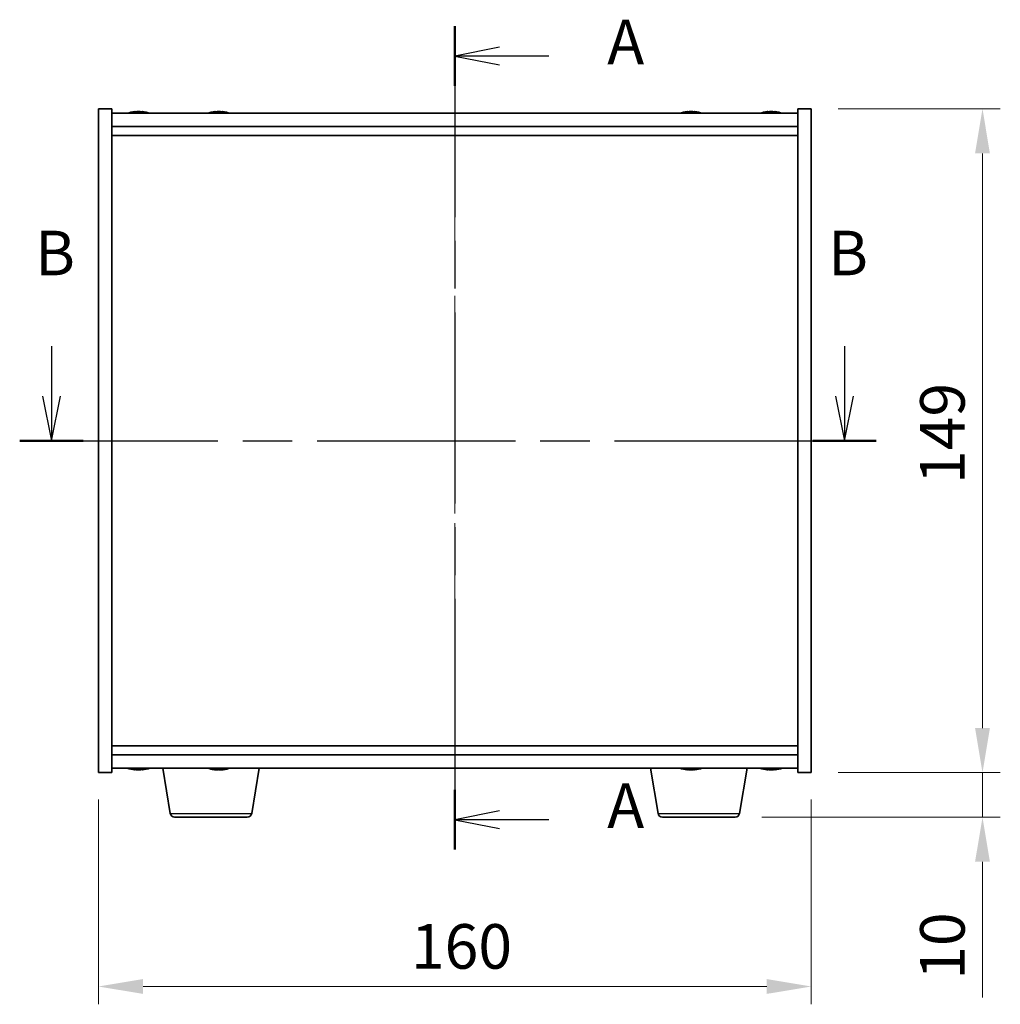
# Model space of a CAD drawing. Units: millimetres. Extents: x 43 to 6751, y 24 to 1148.
# Drawn here: x 1720 to 1940, y 488 to 709 of the extents above; entities that cross this region are included whole.
import ezdxf

# ---------------------------------------------------------------- set-up
doc = ezdxf.new("R2010")
doc.units = ezdxf.units.MM
doc.header["$LTSCALE"] = 3
doc.linetypes.add('CHAIN', pattern=[0.3543, 0.2362, -0.0295, 0.0591, -0.0295])
doc.layers.get('Defpoints').update_dxf_attribs({"lineweight": 25})
for name, color, linetype, lineweight in [('Centerline (ISO)', 131, 'Continuous', 18), ('Dimension (ISO)', 7, 'Continuous', 18), ('Dimension (ISO) @ 1', 7, 'Continuous', 18), ('Section Line (ISO)', 7, 'CHAIN', 25), ('Visible (ISO)', 7, 'Continuous', 35), ('Visible Narrow (ISO)', 7, 'Continuous', 25)]:
    doc.layers.add(name, color=color, linetype=linetype, lineweight=lineweight)
doc.styles.add('Note Text (TK)', font='txt')
doc.dimstyles.new('Default - Method 1b (TK)', dxfattribs={"dimscale": 3, "dimtxt": 2.5, "dimasz": 2.5, "dimexe": 1, "dimexo": 1.5, "dimgap": 1, "dimtad": 1, "dimtoh": 1, "dimrnd": 1e-08, "dimdsep": 46, "dimtxsty": 'Note Text (TK)', "dimcen": 0.09, "dimdle": 5, "dimclrd": 100, "dimclre": 100, "dimclrt": 7, "dimadec": 1, "dimazin": 1, "dimtfac": 1, "dimtmove": 0, "dimatfit": 3, "dimfxl": 1, "dimtolj": 1, "dimlwd": -1, "dimlwe": -1, "dimarcsym": 0})

# ---------------------------------------------------------------- blocks, each defined once
blk = doc.blocks.new('2dTransSection0')
at = {"layer": 'Section Line (ISO)', "linetype": 'CHAIN', "ltscale": 15.117764}
blk.add_line((162.349, 178.836), (162.349, 132.63), dxfattribs=at)
at = {"layer": 'Section Line (ISO)', "linetype": 'Continuous', "lineweight": 50}
for p, q in [((162.349, 178.836), (162.349, 175.48)), ((162.349, 135.987), (162.349, 132.63))]:
    blk.add_line(p, q, dxfattribs=at)
at = {"layer": 'Section Line (ISO)', "linetype": 'Continuous'}
for p, q in [((164.849, 177.658), (162.349, 177.158)), ((164.849, 177.158), (162.349, 177.158)), ((162.349, 177.158), (164.849, 176.658)), ((167.623, 177.158), (164.849, 177.158)), ((164.849, 134.808), (162.349, 134.308)), ((164.849, 134.308), (162.349, 134.308)), ((162.349, 134.308), (164.849, 133.808)), ((167.623, 134.308), (164.849, 134.308))]:
    blk.add_line(p, q, dxfattribs=at)
at = {"layer": 'Section Line (ISO)', "char_height": 2.5, "attachment_point": 7, "style": 'Note Text (TK)'}
for insert in [(170.897, 175.916), (170.897, 133.066)]:
    blk.add_mtext('A', dxfattribs=dict(at, insert=insert))
blk = doc.blocks.new('2dTransSection1')
at = {"layer": 'Section Line (ISO)', "linetype": 'Continuous'}
for p, q in [((139.709, 160.881), (139.709, 158.074)), ((184.209, 160.881), (184.209, 158.074)), ((139.209, 158.074), (139.709, 155.574)), ((139.709, 158.074), (139.709, 155.574)), ((139.709, 155.574), (140.209, 158.074)), ((183.709, 158.074), (184.209, 155.574)), ((184.209, 158.074), (184.209, 155.574)), ((184.209, 155.574), (184.709, 158.074))]:
    blk.add_line(p, q, dxfattribs=at)
at = {"layer": 'Section Line (ISO)', "linetype": 'CHAIN', "ltscale": 15.699945}
blk.add_line((137.928, 155.574), (185.99, 155.574), dxfattribs=at)
at = {"layer": 'Section Line (ISO)', "linetype": 'Continuous', "lineweight": 50}
for p, q in [((137.928, 155.574), (141.49, 155.574)), ((182.428, 155.574), (185.99, 155.574))]:
    blk.add_line(p, q, dxfattribs=at)
at = {"layer": 'Section Line (ISO)', "char_height": 2.5, "attachment_point": 7, "style": 'Note Text (TK)'}
for insert in [(138.79, 164.074), (183.29, 164.074)]:
    blk.add_mtext('B', dxfattribs=dict(at, insert=insert))
blk = doc.blocks.new('*D44')
at = {"layer": 'Defpoints', "color": 0}
for p in [(1737.89, 539.79), (1897.89, 539.79), (1897.89, 491.79)]:
    blk.add_point(p, dxfattribs=at)
at = {"layer": 'Dimension (ISO)', "color": 100}
for p, q in [((1737.89, 533.79), (1737.89, 487.79)), ((1897.89, 533.79), (1897.89, 487.79)), ((1747.89, 491.79), (1887.89, 491.79))]:
    blk.add_line(p, q, dxfattribs=at)
for points in [[(1747.89, 493.46), (1747.89, 490.13), (1737.89, 491.79)], [(1887.89, 493.46), (1887.89, 490.13), (1897.89, 491.79)]]:
    blk.add_solid(points, dxfattribs=at)
at = {"layer": 'Dimension (ISO)', "color": 7, "insert": (1808.01, 500.79), "char_height": 10, "attachment_point": 4, "style": 'Note Text (TK)'}
blk.add_mtext('\\A1;160', dxfattribs=at)
blk = doc.blocks.new('*D45')
at = {"layer": 'Defpoints', "color": 0}
for p in [(1897.89, 688.79), (1897.89, 539.79), (1936.32, 539.79)]:
    blk.add_point(p, dxfattribs=at)
at = {"layer": 'Dimension (ISO)', "color": 100}
for p, q in [((1903.89, 688.79), (1940.32, 688.79)), ((1936.32, 678.79), (1936.32, 549.79)), ((1903.89, 539.79), (1940.32, 539.79))]:
    blk.add_line(p, q, dxfattribs=at)
for points in [[(1934.65, 678.79), (1937.98, 678.79), (1936.32, 688.79)], [(1934.65, 549.79), (1937.98, 549.79), (1936.32, 539.79)]]:
    blk.add_solid(points, dxfattribs=at)
at = {"layer": 'Dimension (ISO)', "color": 7, "insert": (1927.32, 604.55), "char_height": 10, "attachment_point": 4, "rotation": 90, "style": 'Note Text (TK)'}
blk.add_mtext('\\A1;149', dxfattribs=at)
blk = doc.blocks.new('*D46')
at = {"layer": 'Defpoints', "color": 0}
for p in [(1897.89, 539.79), (1880.8, 529.79), (1936.32, 529.79)]:
    blk.add_point(p, dxfattribs=at)
at = {"layer": 'Dimension (ISO)', "color": 100}
for p, q in [((1936.32, 549.79), (1936.32, 559.79)), ((1903.89, 539.79), (1940.32, 539.79)), ((1936.32, 539.79), (1936.32, 529.79)), ((1886.8, 529.79), (1940.32, 529.79)), ((1936.32, 519.79), (1936.32, 489.29))]:
    blk.add_line(p, q, dxfattribs=at)
for points in [[(1934.65, 549.79), (1937.98, 549.79), (1936.32, 539.79)], [(1934.65, 519.79), (1937.98, 519.79), (1936.32, 529.79)]]:
    blk.add_solid(points, dxfattribs=at)
at = {"layer": 'Dimension (ISO)', "color": 7, "insert": (1927.32, 493.29), "char_height": 10, "attachment_point": 4, "rotation": 90, "style": 'Note Text (TK)'}
blk.add_mtext('\\A1;10', dxfattribs=at)

msp = doc.modelspace()

# ---------------------------------------------------------------- linework, layer by layer
at = {"layer": 'Centerline (ISO)', "linetype": 'CHAIN', "ltscale": 23.990969}
msp.add_line((1817.894, 697.7947), (1817.894, 530.7947), dxfattribs=at)
at = {"layer": 'Visible (ISO)'}
for p, q in [((1737.894, 688.7947), (1740.894, 688.7947)), ((1737.894, 539.7947), (1737.894, 688.7947)), ((1740.894, 539.7947), (1740.894, 688.7947)), ((1894.894, 687.7947), (1740.894, 687.7947)), ((1746.1013, 688.1009), (1746.1013, 688.1489)), ((1747.6868, 687.9783), (1747.6868, 688.1489)), ((1764.1013, 688.1009), (1764.1013, 688.1489)), ((1765.6868, 687.9783), (1765.6868, 688.1489)), ((1870.1013, 688.1009), (1870.1013, 688.1489)), ((1871.6868, 687.9783), (1871.6868, 688.1489)), ((1888.1013, 688.1009), (1888.1013, 688.1489)), ((1889.6868, 687.9783), (1889.6868, 688.1489)), ((1894.894, 688.7947), (1894.894, 539.7947)), ((1897.894, 688.7947), (1894.894, 688.7947)), ((1897.894, 688.7947), (1897.894, 539.7947)), ((1740.894, 684.7947), (1894.894, 684.7947)), ((1740.894, 682.7947), (1894.894, 682.7947)), ((1894.894, 545.7947), (1740.894, 545.7947)), ((1894.894, 543.7947), (1740.894, 543.7947)), ((1737.894, 539.7947), (1740.894, 539.7947)), ((1740.894, 540.7947), (1894.894, 540.7947)), ((1746.1013, 540.4885), (1746.1013, 540.4404)), ((1747.6868, 540.611), (1747.6868, 540.4404)), ((1754.0048, 530.6303), (1752.3107, 540.7947)), ((1764.2088, 540.4525), (1764.2088, 540.4502)), ((1765.5793, 540.6076), (1765.5793, 540.4502)), ((1772.2833, 530.6303), (1773.9774, 540.7947)), ((1863.5048, 530.6303), (1861.8107, 540.7947)), ((1870.1013, 540.4885), (1870.1013, 540.4404)), ((1871.6868, 540.611), (1871.6868, 540.4404)), ((1881.7833, 530.6303), (1883.4774, 540.7947)), ((1888.1013, 540.4885), (1888.1013, 540.4404)), ((1889.6868, 540.611), (1889.6868, 540.4404)), ((1897.894, 539.7947), (1894.894, 539.7947)), ((1771.2969, 529.7947), (1754.9912, 529.7947)), ((1880.7969, 529.7947), (1864.4912, 529.7947))]:
    msp.add_line(p, q, dxfattribs=at)
for centre, radius, start, end in [((1746.894, 680.0444), 8.1502, 96.162764, 108.025004), ((1746.894, 680.0444), 8.1502, 71.974996, 83.837236), ((1764.894, 680.0444), 8.1502, 96.162764, 108.025004), ((1764.894, 680.0444), 8.1502, 71.974996, 83.837236), ((1870.894, 680.0444), 8.1502, 96.162764, 108.025004), ((1870.894, 680.0444), 8.1502, 71.974996, 83.837236), ((1888.894, 680.0444), 8.1502, 96.162764, 108.025005), ((1888.894, 680.0444), 8.1502, 71.974995, 83.837236), ((1746.894, 548.5449), 8.1502, 251.974995, 263.837236), ((1746.894, 548.5449), 8.1502, 276.162764, 288.025005), ((1764.894, 548.5449), 8.1502, 251.974995, 262.339155), ((1764.894, 548.5449), 8.1502, 277.660845, 288.025005), ((1870.894, 548.5449), 8.1502, 251.974995, 263.837236), ((1870.894, 548.5449), 8.1502, 276.162764, 288.025005), ((1888.894, 548.5449), 8.1502, 251.974995, 263.837236), ((1888.894, 548.5449), 8.1502, 276.162764, 288.025005), ((1754.9912, 530.7947), 1, 189.462322, 270), ((1771.2969, 530.7947), 1, 270, 350.537678), ((1864.4912, 530.7947), 1, 189.462322, 270), ((1880.7969, 530.7947), 1, 270, 350.537678)]:
    msp.add_arc(centre, radius, start, end, dxfattribs=at)
for centre, major_axis, ratio, start_param, end_param in [((1746.6951, 680.0444), (0, 8.1418), 0.84312429, 0.13675912, 0.22922414), ((1745.3343, 680.0444), (0, 7.9375), 0.53771873, 6.23655411, 6.3298165), ((1747.093, 680.0444), (0, 8.1418), 0.84312429, 0.13675912, 0.22922414), ((1746.5821, 680.0444), (0, 8.1418), 0.53771873, 6.05396117, 6.14642619), ((1747.8888, 680.0444), (0, 7.9375), 0.84312429, 6.23655411, 6.3298165), ((1746.6951, 680.0444), (0, 8.1418), 0.84312429, 6.13821265, 6.14642619), ((1747.206, 680.0444), (0, 8.1418), 0.53771873, 6.05396117, 6.14642619), ((1764.6951, 680.0444), (0, 8.1418), 0.84312429, 0.13675912, 0.22922414), ((1763.3343, 680.0444), (0, 7.9375), 0.53771873, 6.23655411, 6.3298165), ((1765.093, 680.0444), (0, 8.1418), 0.84312429, 0.13675912, 0.22922414), ((1764.5821, 680.0444), (0, 8.1418), 0.53771873, 6.05396117, 6.14642619), ((1765.8888, 680.0444), (0, 7.9375), 0.84312429, 6.23655411, 6.3298165), ((1764.6951, 680.0444), (0, 8.1418), 0.84312429, 6.13821265, 6.14642619), ((1765.206, 680.0444), (0, 8.1418), 0.53771873, 6.05396117, 6.14642619), ((1870.6951, 680.0444), (0, 8.1418), 0.84312429, 0.13675912, 0.22922414), ((1869.3343, 680.0444), (0, 7.9375), 0.53771873, 6.23655411, 6.3298165), ((1871.093, 680.0444), (0, 8.1418), 0.84312429, 0.13675912, 0.22922414), ((1870.5821, 680.0444), (0, 8.1418), 0.53771873, 6.05396117, 6.14642619), ((1871.8888, 680.0444), (0, 7.9375), 0.84312429, 6.23655411, 6.3298165), ((1870.6951, 680.0444), (0, 8.1418), 0.84312429, 6.13821265, 6.14642619), ((1871.206, 680.0444), (0, 8.1418), 0.53771873, 6.05396117, 6.14642619), ((1888.6951, 680.0444), (0, 8.1418), 0.84312429, 0.13675912, 0.22922414), ((1887.3343, 680.0444), (0, 7.9375), 0.53771873, 6.23655411, 6.3298165), ((1889.093, 680.0444), (0, 8.1418), 0.84312429, 0.13675912, 0.22922414), ((1888.5821, 680.0444), (0, 8.1418), 0.53771873, 6.05396117, 6.14642619), ((1889.8888, 680.0444), (0, 7.9375), 0.84312429, 6.23655411, 6.3298165), ((1888.6951, 680.0444), (0, 8.1418), 0.84312429, 6.13821265, 6.14642619), ((1889.206, 680.0444), (0, 8.1418), 0.53771873, 6.05396117, 6.14642619), ((1745.3343, 548.5449), (0, -7.9375), 0.53771873, 6.23655411, 6.3298165), ((1746.6951, 548.5449), (0, -8.1418), 0.84312429, 6.05396117, 6.14642619), ((1747.093, 548.5449), (0, -8.1418), 0.84312429, 6.05396117, 6.14642619), ((1746.5821, 548.5449), (0, -8.1418), 0.53771873, 0.13675912, 0.22922414), ((1747.8888, 548.5449), (0, -7.9375), 0.84312429, 6.23655411, 6.3298165), ((1746.6951, 548.5449), (0, -8.1418), 0.84312429, 0.13675912, 0.14497266), ((1747.206, 548.5449), (0, -8.1418), 0.53771873, 0.13675912, 0.22922414), ((1764.7661, 548.5449), (0, -8.1418), 0.93836227, 6.05396117, 6.14642619), ((1763.1581, 548.5449), (0, -7.9375), 0.34565337, 6.23655411, 6.3298165), ((1765.0219, 548.5449), (0, -8.1418), 0.93836227, 6.05396117, 6.14642619), ((1764.5468, 548.5449), (0, -8.1418), 0.34565337, 0.13675912, 0.22922414), ((1765.5335, 548.5449), (0, -7.9375), 0.93836227, 6.23655411, 6.3298165), ((1765.2412, 548.5449), (0, -8.1418), 0.34565337, 0.13675912, 0.22922414), ((1869.3343, 548.5449), (0, -7.9375), 0.53771873, 6.23655411, 6.3298165), ((1870.6951, 548.5449), (0, -8.1418), 0.84312429, 6.05396117, 6.14642619), ((1871.093, 548.5449), (0, -8.1418), 0.84312429, 6.05396117, 6.14642619), ((1870.5821, 548.5449), (0, -8.1418), 0.53771873, 0.13675912, 0.22922414), ((1871.8888, 548.5449), (0, -7.9375), 0.84312429, 6.23655411, 6.3298165), ((1870.6951, 548.5449), (0, -8.1418), 0.84312429, 0.13675912, 0.14497266), ((1871.206, 548.5449), (0, -8.1418), 0.53771873, 0.13675912, 0.22922414), ((1887.3343, 548.5449), (0, -7.9375), 0.53771873, 6.23655411, 6.3298165), ((1888.6951, 548.5449), (0, -8.1418), 0.84312429, 6.05396117, 6.14642619), ((1889.093, 548.5449), (0, -8.1418), 0.84312429, 6.05396117, 6.14642619), ((1888.5821, 548.5449), (0, -8.1418), 0.53771873, 0.13675912, 0.22922414), ((1889.8888, 548.5449), (0, -7.9375), 0.84312429, 6.23655411, 6.3298165), ((1888.6951, 548.5449), (0, -8.1418), 0.84312429, 0.13675912, 0.14497266), ((1889.206, 548.5449), (0, -8.1418), 0.53771873, 0.13675912, 0.22922414)]:
    msp.add_ellipse(centre, major_axis=major_axis, ratio=ratio, start_param=start_param, end_param=end_param, dxfattribs=at)
for points, knots in [([(1745.7592, 688.1102), (1745.8371, 688.123), (1745.9107, 688.134), (1746.024, 688.1487), (1746.0637, 688.1523), (1746.0951, 688.1523), (1746.1011, 688.1512), (1746.1011, 688.1489)], [0.1131992707, 0.1131992707, 0.1131992707, 0.1131992707, 0.1411838112, 0.1411838112, 0.1691683517, 0.1691683517, 0.18482489, 0.18482489, 0.18482489, 0.18482489]), ([(1747.179, 688.1102), (1747.1293, 688.123), (1747.0605, 688.134), (1746.8989, 688.1487), (1746.8059, 688.1523), (1746.6238, 688.1523), (1746.5227, 688.1487), (1746.3284, 688.134), (1746.235, 688.123), (1746.1571, 688.1102)], [0.225164225, 0.225164225, 0.225164225, 0.225164225, 0.253148765, 0.253148765, 0.281133306, 0.281133306, 0.309117846, 0.309117846, 0.337102387, 0.337102387, 0.337102387, 0.337102387]), ([(1746.8941, 688.1475), (1746.9519, 688.1507), (1747.013, 688.1523), (1747.1643, 688.1523), (1747.2654, 688.1487), (1747.4597, 688.134), (1747.553, 688.123), (1747.631, 688.1102)], [0.0374615918, 0.0374615918, 0.0374615918, 0.0374615918, 0.0559690811, 0.0559690811, 0.0839536216, 0.0839536216, 0.1119381621, 0.1119381621, 0.1119381621, 0.1119381621]), ([(1747.7691, 688.1475), (1747.7395, 688.1507), (1747.7176, 688.1523), (1747.6841, 688.1523), (1747.6809, 688.1487), (1747.7155, 688.134), (1747.7532, 688.123), (1747.8029, 688.1102)], [0.3758250874, 0.3758250874, 0.3758250874, 0.3758250874, 0.3943325766, 0.3943325766, 0.4223171172, 0.4223171172, 0.4503016577, 0.4503016577, 0.4503016577, 0.4503016577]), ([(1763.7592, 688.1102), (1763.8371, 688.123), (1763.9107, 688.134), (1764.024, 688.1487), (1764.0637, 688.1523), (1764.0951, 688.1523), (1764.1011, 688.1512), (1764.1011, 688.1489)], [0.1131992707, 0.1131992707, 0.1131992707, 0.1131992707, 0.1411838112, 0.1411838112, 0.1691683517, 0.1691683517, 0.18482489, 0.18482489, 0.18482489, 0.18482489]), ([(1765.179, 688.1102), (1765.1293, 688.123), (1765.0605, 688.134), (1764.8989, 688.1487), (1764.8059, 688.1523), (1764.6238, 688.1523), (1764.5227, 688.1487), (1764.3284, 688.134), (1764.235, 688.123), (1764.1571, 688.1102)], [0.225164225, 0.225164225, 0.225164225, 0.225164225, 0.253148765, 0.253148765, 0.281133306, 0.281133306, 0.309117846, 0.309117846, 0.337102387, 0.337102387, 0.337102387, 0.337102387]), ([(1764.8941, 688.1475), (1764.9519, 688.1507), (1765.013, 688.1523), (1765.1643, 688.1523), (1765.2654, 688.1487), (1765.4597, 688.134), (1765.553, 688.123), (1765.631, 688.1102)], [0.0374615918, 0.0374615918, 0.0374615918, 0.0374615918, 0.0559690811, 0.0559690811, 0.0839536216, 0.0839536216, 0.1119381621, 0.1119381621, 0.1119381621, 0.1119381621]), ([(1765.7691, 688.1475), (1765.7395, 688.1507), (1765.7176, 688.1523), (1765.6841, 688.1523), (1765.6809, 688.1487), (1765.7155, 688.134), (1765.7532, 688.123), (1765.8029, 688.1102)], [0.3758250874, 0.3758250874, 0.3758250874, 0.3758250874, 0.3943325766, 0.3943325766, 0.4223171172, 0.4223171172, 0.4503016577, 0.4503016577, 0.4503016577, 0.4503016577]), ([(1869.7592, 688.1102), (1869.8371, 688.123), (1869.9107, 688.134), (1870.024, 688.1487), (1870.0637, 688.1523), (1870.0951, 688.1523), (1870.1011, 688.1512), (1870.1011, 688.1489)], [0.1131992707, 0.1131992707, 0.1131992707, 0.1131992707, 0.1411838112, 0.1411838112, 0.1691683517, 0.1691683517, 0.1848248899, 0.1848248899, 0.1848248899, 0.1848248899]), ([(1871.179, 688.1102), (1871.1293, 688.123), (1871.0605, 688.134), (1870.8989, 688.1487), (1870.8059, 688.1523), (1870.6238, 688.1523), (1870.5227, 688.1487), (1870.3284, 688.134), (1870.235, 688.123), (1870.1571, 688.1102)], [0.225164225, 0.225164225, 0.225164225, 0.225164225, 0.253148765, 0.253148765, 0.281133306, 0.281133306, 0.309117846, 0.309117846, 0.337102387, 0.337102387, 0.337102387, 0.337102387]), ([(1870.8941, 688.1475), (1870.9519, 688.1507), (1871.013, 688.1523), (1871.1643, 688.1523), (1871.2654, 688.1487), (1871.4597, 688.134), (1871.553, 688.123), (1871.631, 688.1102)], [0.0374615919, 0.0374615919, 0.0374615919, 0.0374615919, 0.0559690811, 0.0559690811, 0.0839536216, 0.0839536216, 0.1119381621, 0.1119381621, 0.1119381621, 0.1119381621]), ([(1871.7691, 688.1475), (1871.7395, 688.1507), (1871.7176, 688.1523), (1871.6841, 688.1523), (1871.6809, 688.1487), (1871.7155, 688.134), (1871.7532, 688.123), (1871.8029, 688.1102)], [0.3758250875, 0.3758250875, 0.3758250875, 0.3758250875, 0.3943325766, 0.3943325766, 0.4223171172, 0.4223171172, 0.4503016577, 0.4503016577, 0.4503016577, 0.4503016577]), ([(1887.7592, 688.1102), (1887.8371, 688.123), (1887.9107, 688.134), (1888.024, 688.1487), (1888.0637, 688.1523), (1888.0951, 688.1523), (1888.1011, 688.1512), (1888.1011, 688.1489)], [0.1131992707, 0.1131992707, 0.1131992707, 0.1131992707, 0.1411838112, 0.1411838112, 0.1691683517, 0.1691683517, 0.18482489, 0.18482489, 0.18482489, 0.18482489]), ([(1889.179, 688.1102), (1889.1293, 688.123), (1889.0605, 688.134), (1888.8989, 688.1487), (1888.8059, 688.1523), (1888.6238, 688.1523), (1888.5227, 688.1487), (1888.3284, 688.134), (1888.235, 688.123), (1888.1571, 688.1102)], [0.225164225, 0.225164225, 0.225164225, 0.225164225, 0.253148765, 0.253148765, 0.281133306, 0.281133306, 0.309117846, 0.309117846, 0.337102387, 0.337102387, 0.337102387, 0.337102387]), ([(1888.8941, 688.1475), (1888.9519, 688.1507), (1889.013, 688.1523), (1889.1643, 688.1523), (1889.2654, 688.1487), (1889.4597, 688.134), (1889.553, 688.123), (1889.631, 688.1102)], [0.0374615918, 0.0374615918, 0.0374615918, 0.0374615918, 0.0559690811, 0.0559690811, 0.0839536216, 0.0839536216, 0.1119381621, 0.1119381621, 0.1119381621, 0.1119381621]), ([(1889.7691, 688.1475), (1889.7395, 688.1507), (1889.7176, 688.1523), (1889.6841, 688.1523), (1889.6809, 688.1487), (1889.7155, 688.134), (1889.7532, 688.123), (1889.8029, 688.1102)], [0.3758250874, 0.3758250874, 0.3758250874, 0.3758250874, 0.3943325766, 0.3943325766, 0.4223171172, 0.4223171172, 0.4503016577, 0.4503016577, 0.4503016577, 0.4503016577]), ([(1746.1011, 540.4404), (1746.1011, 540.4382), (1746.0951, 540.437), (1746.0637, 540.437), (1746.024, 540.4406), (1745.9107, 540.4553), (1745.8371, 540.4664), (1745.7592, 540.4791)], [0.0403125428, 0.0403125428, 0.0403125428, 0.0403125428, 0.0559690811, 0.0559690811, 0.0839536216, 0.0839536216, 0.1119381621, 0.1119381621, 0.1119381621, 0.1119381621]), ([(1746.1571, 540.4791), (1746.235, 540.4664), (1746.3284, 540.4553), (1746.5227, 540.4406), (1746.6238, 540.437), (1746.8059, 540.437), (1746.8989, 540.4406), (1747.0605, 540.4553), (1747.1293, 540.4664), (1747.179, 540.4791)], [0.338363496, 0.338363496, 0.338363496, 0.338363496, 0.366348036, 0.366348036, 0.394332577, 0.394332577, 0.422317117, 0.422317117, 0.450301658, 0.450301658, 0.450301658, 0.450301658]), ([(1747.631, 540.4791), (1747.553, 540.4664), (1747.4597, 540.4553), (1747.2654, 540.4406), (1747.1643, 540.437), (1747.013, 540.437), (1746.9519, 540.4386), (1746.8941, 540.4418)], [0.1131992707, 0.1131992707, 0.1131992707, 0.1131992707, 0.1411838112, 0.1411838112, 0.1691683517, 0.1691683517, 0.1876758409, 0.1876758409, 0.1876758409, 0.1876758409]), ([(1747.8029, 540.4791), (1747.7532, 540.4664), (1747.7155, 540.4553), (1747.6809, 540.4406), (1747.6841, 540.437), (1747.7176, 540.437), (1747.7395, 540.4386), (1747.7691, 540.4418)], [0.2251642249, 0.2251642249, 0.2251642249, 0.2251642249, 0.2531487654, 0.2531487654, 0.2811333059, 0.2811333059, 0.2996407951, 0.2996407951, 0.2996407951, 0.2996407951]), ([(1764.2088, 540.4502), (1764.2088, 540.4494), (1764.2086, 540.4487), (1764.2044, 540.4406), (1764.1798, 540.437), (1764.1016, 540.437), (1764.0429, 540.4406), (1763.8978, 540.4553), (1763.8113, 540.4664), (1763.7246, 540.4791)], [0.2504279887, 0.2504279887, 0.2504279887, 0.2504279887, 0.2531487654, 0.2531487654, 0.2811333059, 0.2811333059, 0.3091178465, 0.3091178465, 0.337102387, 0.337102387, 0.337102387, 0.337102387]), ([(1763.9804, 540.4791), (1764.0671, 540.4664), (1764.1663, 540.4553), (1764.3635, 540.4406), (1764.4616, 540.437), (1764.631, 540.437), (1764.7133, 540.4406), (1764.8471, 540.4553), (1764.8986, 540.4664), (1764.9305, 540.4791)], [0.113199271, 0.113199271, 0.113199271, 0.113199271, 0.141183811, 0.141183811, 0.169168352, 0.169168352, 0.197152892, 0.197152892, 0.225137433, 0.225137433, 0.225137433, 0.225137433]), ([(1765.5793, 540.4525), (1765.5606, 540.4509), (1765.5419, 540.4494), (1765.4245, 540.4406), (1765.3265, 540.437), (1765.1571, 540.437), (1765.0748, 540.4406), (1764.9624, 540.453), (1764.9241, 540.4597), (1764.8942, 540.4674)], [0.3610379162, 0.3610379162, 0.3610379162, 0.3610379162, 0.3663480361, 0.3663480361, 0.3943325766, 0.3943325766, 0.4223171172, 0.4223171172, 0.4413270998, 0.4413270998, 0.4413270998, 0.4413270998]), ([(1765.6249, 540.4791), (1765.593, 540.4664), (1765.576, 540.4553), (1765.5837, 540.4406), (1765.6083, 540.437), (1765.6865, 540.437), (1765.7452, 540.4406), (1765.867, 540.453), (1765.9228, 540.4597), (1765.9806, 540.4674)], [0, 0, 0, 0, 0.027984541, 0.027984541, 0.055969081, 0.055969081, 0.083953622, 0.083953622, 0.102963604, 0.102963604, 0.102963604, 0.102963604]), ([(1870.1011, 540.4404), (1870.1011, 540.4382), (1870.0951, 540.437), (1870.0637, 540.437), (1870.024, 540.4406), (1869.9107, 540.4553), (1869.8371, 540.4664), (1869.7592, 540.4791)], [0.0403125428, 0.0403125428, 0.0403125428, 0.0403125428, 0.0559690811, 0.0559690811, 0.0839536216, 0.0839536216, 0.1119381621, 0.1119381621, 0.1119381621, 0.1119381621]), ([(1870.1571, 540.4791), (1870.235, 540.4664), (1870.3284, 540.4553), (1870.5227, 540.4406), (1870.6238, 540.437), (1870.8059, 540.437), (1870.8989, 540.4406), (1871.0605, 540.4553), (1871.1293, 540.4664), (1871.179, 540.4791)], [0.338363496, 0.338363496, 0.338363496, 0.338363496, 0.366348036, 0.366348036, 0.394332577, 0.394332577, 0.422317117, 0.422317117, 0.450301658, 0.450301658, 0.450301658, 0.450301658]), ([(1871.631, 540.4791), (1871.553, 540.4664), (1871.4597, 540.4553), (1871.2654, 540.4406), (1871.1643, 540.437), (1871.013, 540.437), (1870.9519, 540.4386), (1870.8941, 540.4418)], [0.1131992707, 0.1131992707, 0.1131992707, 0.1131992707, 0.1411838112, 0.1411838112, 0.1691683517, 0.1691683517, 0.1876758409, 0.1876758409, 0.1876758409, 0.1876758409]), ([(1871.8029, 540.4791), (1871.7532, 540.4664), (1871.7155, 540.4553), (1871.6809, 540.4406), (1871.6841, 540.437), (1871.7176, 540.437), (1871.7395, 540.4386), (1871.7691, 540.4418)], [0.2251642249, 0.2251642249, 0.2251642249, 0.2251642249, 0.2531487654, 0.2531487654, 0.2811333059, 0.2811333059, 0.299640795, 0.299640795, 0.299640795, 0.299640795]), ([(1888.1011, 540.4404), (1888.1011, 540.4382), (1888.0951, 540.437), (1888.0637, 540.437), (1888.024, 540.4406), (1887.9107, 540.4553), (1887.8371, 540.4664), (1887.7592, 540.4791)], [0.0403125428, 0.0403125428, 0.0403125428, 0.0403125428, 0.0559690811, 0.0559690811, 0.0839536216, 0.0839536216, 0.1119381621, 0.1119381621, 0.1119381621, 0.1119381621]), ([(1888.1571, 540.4791), (1888.235, 540.4664), (1888.3284, 540.4553), (1888.5227, 540.4406), (1888.6238, 540.437), (1888.8059, 540.437), (1888.8989, 540.4406), (1889.0605, 540.4553), (1889.1293, 540.4664), (1889.179, 540.4791)], [0.338363496, 0.338363496, 0.338363496, 0.338363496, 0.366348036, 0.366348036, 0.394332577, 0.394332577, 0.422317117, 0.422317117, 0.450301658, 0.450301658, 0.450301658, 0.450301658]), ([(1889.631, 540.4791), (1889.553, 540.4664), (1889.4597, 540.4553), (1889.2654, 540.4406), (1889.1643, 540.437), (1889.013, 540.437), (1888.9519, 540.4386), (1888.8941, 540.4418)], [0.1131992707, 0.1131992707, 0.1131992707, 0.1131992707, 0.1411838112, 0.1411838112, 0.1691683517, 0.1691683517, 0.1876758409, 0.1876758409, 0.1876758409, 0.1876758409]), ([(1889.8029, 540.4791), (1889.7532, 540.4664), (1889.7155, 540.4553), (1889.6809, 540.4406), (1889.6841, 540.437), (1889.7176, 540.437), (1889.7395, 540.4386), (1889.7691, 540.4418)], [0.2251642249, 0.2251642249, 0.2251642249, 0.2251642249, 0.2531487654, 0.2531487654, 0.2811333059, 0.2811333059, 0.2996407951, 0.2996407951, 0.2996407951, 0.2996407951])]:
    msp.add_open_spline(points, degree=3, knots=knots, dxfattribs=at)
at = {"layer": 'Visible Narrow (ISO)'}
for p, q in [((1745.7592, 688.0311), (1745.7592, 688.1102)), ((1747.631, 688.1102), (1747.631, 687.976)), ((1747.8029, 688.1102), (1747.8029, 687.9813)), ((1763.7592, 688.0311), (1763.7592, 688.1102)), ((1765.631, 688.1102), (1765.631, 687.976)), ((1765.8029, 688.1102), (1765.8029, 687.9813)), ((1869.7592, 688.0311), (1869.7592, 688.1102)), ((1871.631, 688.1102), (1871.631, 687.976)), ((1871.8029, 688.1102), (1871.8029, 687.9813)), ((1887.7592, 688.0311), (1887.7592, 688.1102)), ((1889.631, 688.1102), (1889.631, 687.976)), ((1889.8029, 688.1102), (1889.8029, 687.9813)), ((1745.7592, 540.4791), (1745.7592, 540.5582)), ((1747.631, 540.6133), (1747.631, 540.4791)), ((1747.8029, 540.6081), (1747.8029, 540.4791)), ((1763.7246, 540.4791), (1763.7246, 540.5213)), ((1765.6249, 540.608), (1765.6249, 540.4791)), ((1869.7592, 540.4791), (1869.7592, 540.5582)), ((1871.631, 540.6133), (1871.631, 540.4791)), ((1871.8029, 540.6081), (1871.8029, 540.4791)), ((1887.7592, 540.4791), (1887.7592, 540.5582)), ((1889.631, 540.6133), (1889.631, 540.4791)), ((1889.8029, 540.6081), (1889.8029, 540.4791)), ((1754.0048, 530.6303), (1772.2833, 530.6303)), ((1863.5048, 530.6303), (1881.7833, 530.6303))]:
    msp.add_line(p, q, dxfattribs=at)

# ---------------------------------------------------------------- block references
at = {"layer": 'Section Line (ISO)', "xscale": 4, "yscale": 4, "zscale": 4}
for name in ['2dTransSection0', '2dTransSection1']:
    msp.add_blockref(name, (1168.5, -8), dxfattribs=at)

# ---------------------------------------------------------------- dimensions: what is measured, and where the dimension line sits
at = {"layer": 'Dimension (ISO) @ 1', "color": 100}
for base, p1, p2, angle, override, picture, middle in [((1936.3161, 539.7947), (1897.894, 688.7947), (1897.894, 539.7947), 90, {"dimscale": 1, "dimtxt": 10, "dimasz": 10, "dimexe": 4, "dimexo": 6, "dimgap": 4, "dimtoh": 0, "dimdec": 2, "dimcen": 0.36, "dimtol": 0, "dimlim": 0, "dimtp": 0, "dimtm": 0, "dimtdec": 2, "dimtix": 0, "dimtofl": 0, "dimtmove": 0, "dimatfit": 1}, '*D45', (1936.3161, 614.2947)), ((1936.3161, 529.7947), (1897.894, 539.7947), (1880.7969, 529.7947), 270, {"dimscale": 1, "dimtxt": 10, "dimasz": 10, "dimexe": 4, "dimexo": 6, "dimgap": 4, "dimtoh": 0, "dimdec": 2, "dimcen": 0.36, "dimtol": 0, "dimlim": 0, "dimtp": 0, "dimtm": 0, "dimtdec": 2, "dimtix": 0, "dimtofl": 1, "dimtmove": 0, "dimatfit": 1}, '*D46', (1936.3161, 499.5447)), ((1897.894, 491.7947), (1737.894, 539.7947), (1897.894, 539.7947), 180, {"dimscale": 1, "dimtxt": 10, "dimasz": 10, "dimexe": 4, "dimexo": 6, "dimgap": 4, "dimtoh": 0, "dimdec": 2, "dimcen": 0.36, "dimtol": 0, "dimlim": 0, "dimtp": 0, "dimtm": 0, "dimtdec": 2, "dimtix": 0, "dimtofl": 0, "dimtmove": 0, "dimatfit": 1}, '*D44', (1817.894, 491.7947))]:
    dim = msp.add_linear_dim(base=base, p1=p1, p2=p2, angle=angle, dimstyle='Default - Method 1b (TK)', override=override, dxfattribs=at)
    dim.commit()
    dim.dimension.update_dxf_attribs({"geometry": picture, "text_midpoint": middle, "dimtype": 128})

doc.saveas('drawing.dxf')
